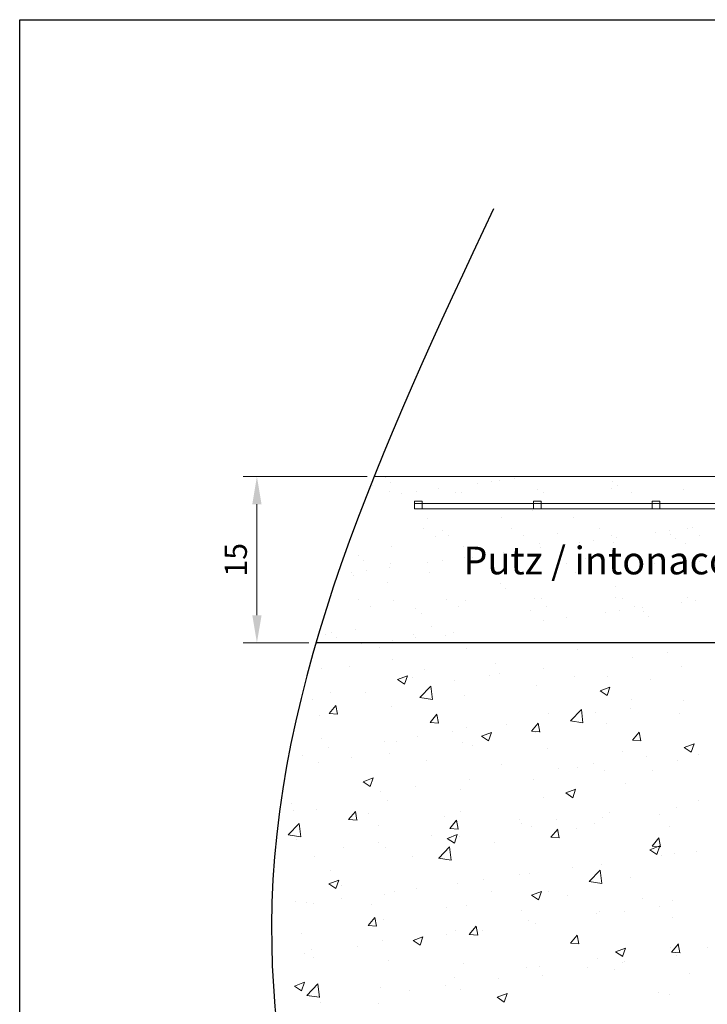
# Model space of a CAD drawing. Units: millimetres. Extents: x 2011 to 3535, y 597 to 1558.
# Drawn here: x 3238 to 3299, y 1458 to 1547 of the extents above; entities that cross this region are included whole.
import ezdxf

# ---------------------------------------------------------------- set-up
doc = ezdxf.new("R2010")
doc.units = ezdxf.units.MM
for name, color, linetype, lineweight in [('Bemassung R', 1, 'Continuous', 0), ('en 0.20', 7, 'Continuous', 20), ('lienien 05', 7, 'Continuous', 5), ('Putznetz', 7, 'Continuous', 5)]:
    doc.layers.add(name, color=color, linetype=linetype, lineweight=lineweight)
doc.styles.get("Standard").update_dxf_attribs({"font": 'arial.ttf', "height": 2})

msp = doc.modelspace()

# ---------------------------------------------------------------- linework, layer by layer
for p, q in [((3237.505, 1546.916), (3534.505, 1546.916)), ((3237.505, 1329.916), (3237.505, 1546.916)), ((3350.814, 1490.729), (3264.184, 1490.729))]:
    msp.add_line(p, q)
at = {"color": 0, "linetype": 'ByBlock', "lineweight": 20}
for p, q in [((3270.417, 1505.628), (3270.417, 1505.628)), ((3282.107, 1505.564), (3282.107, 1505.564)), ((3269.099, 1504.618), (3269.099, 1504.618)), ((3269.247, 1504.942), (3269.247, 1504.942)), ((3270.885, 1505.199), (3270.885, 1505.199)), ((3275.269, 1504.664), (3275.269, 1504.664)), ((3278.719, 1505.118), (3278.719, 1505.118)), ((3280.042, 1505.292), (3280.042, 1505.292)), ((3280.73, 1505.404), (3280.73, 1505.404)), ((3284.174, 1504.554), (3284.174, 1504.554)), ((3290.822, 1504.639), (3290.822, 1504.639)), ((3290.894, 1505.316), (3290.894, 1505.316)), ((3291.362, 1504.887), (3291.362, 1504.887)), ((3297.32, 1504.608), (3297.32, 1504.608)), ((3268.885, 1504.254), (3268.885, 1504.254)), ((3270.816, 1504.338), (3270.816, 1504.338)), ((3271.882, 1504.218), (3271.882, 1504.218)), ((3273.204, 1504.392), (3273.204, 1504.392)), ((3276.795, 1504.268), (3276.795, 1504.268)), ((3277.313, 1504.307), (3277.313, 1504.307)), ((3284.705, 1504.283), (3284.705, 1504.283)), ((3292.615, 1504.297), (3292.615, 1504.297)), ((3280.614, 1502.798), (3280.614, 1502.798)), ((3274.25, 1501.956), (3274.25, 1501.956)), ((3280.899, 1502.041), (3280.899, 1502.041)), ((3283.727, 1502.658), (3283.727, 1502.658)), ((3287.397, 1502.01), (3287.397, 1502.01)), ((3273.92, 1501.047), (3273.92, 1501.047)), ((3281.829, 1501.061), (3281.829, 1501.061)), ((3289.739, 1501.076), (3289.739, 1501.076)), ((3297.649, 1501.09), (3297.649, 1501.09)), ((3298.123, 1501.096), (3298.123, 1501.096)), ((3274.991, 1500.364), (3274.991, 1500.364)), ((3275.623, 1500.858), (3275.623, 1500.858)), ((3276.091, 1500.429), (3276.091, 1500.429)), ((3282.901, 1500.379), (3282.901, 1500.379)), ((3285.936, 1500.633), (3285.936, 1500.633)), ((3290.811, 1500.393), (3290.811, 1500.393)), ((3291.286, 1500.196), (3291.286, 1500.196)), ((3294.736, 1500.65), (3294.736, 1500.65)), ((3296.058, 1500.824), (3296.058, 1500.824)), ((3296.1, 1500.546), (3296.1, 1500.546)), ((3296.568, 1500.117), (3296.568, 1500.117)), ((3298.72, 1500.408), (3298.72, 1500.408)), ((3270.976, 1499.444), (3270.976, 1499.444)), ((3277.473, 1499.413), (3277.473, 1499.413)), ((3284.334, 1499.66), (3284.334, 1499.66)), ((3284.448, 1499.296), (3284.448, 1499.296)), ((3287.898, 1499.75), (3287.898, 1499.75)), ((3289.221, 1499.924), (3289.221, 1499.924)), ((3290.982, 1499.745), (3290.982, 1499.745)), ((3297.48, 1499.713), (3297.48, 1499.713)), ((3267.987, 1498.628), (3267.987, 1498.628)), ((3277.611, 1498.396), (3277.611, 1498.396)), ((3278.301, 1498.404), (3278.301, 1498.404)), ((3281.061, 1498.85), (3281.061, 1498.85)), ((3282.383, 1499.024), (3282.383, 1499.024)), ((3268.455, 1498.199), (3268.455, 1498.199)), ((3270.774, 1497.496), (3270.774, 1497.496)), ((3270.937, 1497.894), (3270.937, 1497.894)), ((3274.224, 1497.95), (3274.224, 1497.95)), ((3275.546, 1498.124), (3275.546, 1498.124)), ((3278.847, 1497.908), (3278.847, 1497.908)), ((3286.757, 1497.922), (3286.757, 1497.922)), ((3288.464, 1498.317), (3288.464, 1498.317)), ((3288.933, 1497.888), (3288.933, 1497.888)), ((3294.666, 1497.937), (3294.666, 1497.937)), ((3298.778, 1498.092), (3298.778, 1498.092)), ((3267.387, 1497.05), (3267.387, 1497.05)), ((3267.55, 1496.815), (3267.55, 1496.815)), ((3268.709, 1497.224), (3268.709, 1497.224)), ((3274.41, 1497.062), (3274.41, 1497.062)), ((3281.059, 1497.147), (3281.059, 1497.147)), ((3287.557, 1497.116), (3287.557, 1497.116)), ((3294.417, 1497.363), (3294.417, 1497.363)), ((3270.665, 1496.175), (3270.665, 1496.175)), ((3280.829, 1496.087), (3280.829, 1496.087)), ((3291.142, 1495.863), (3291.142, 1495.863)), ((3281.297, 1495.658), (3281.297, 1495.658)), ((3291.142, 1494.85), (3291.142, 1494.85)), ((3297.64, 1494.819), (3297.64, 1494.819)), ((3268.061, 1494.672), (3268.061, 1494.672)), ((3269.132, 1493.99), (3269.132, 1493.99)), ((3271.136, 1494.55), (3271.136, 1494.55)), ((3275.971, 1494.686), (3275.971, 1494.686)), ((3277.042, 1494.004), (3277.042, 1494.004)), ((3277.633, 1494.519), (3277.633, 1494.519)), ((3283.881, 1494.701), (3283.881, 1494.701)), ((3284.494, 1494.766), (3284.494, 1494.766)), ((3284.952, 1494.018), (3284.952, 1494.018)), ((3291.791, 1494.715), (3291.791, 1494.715)), ((3292.862, 1494.033), (3292.862, 1494.033)), ((3293.627, 1493.928), (3293.627, 1493.928)), ((3297.077, 1494.382), (3297.077, 1494.382)), ((3298.4, 1494.556), (3298.4, 1494.556)), ((3273.193, 1493.858), (3273.193, 1493.858)), ((3273.662, 1493.429), (3273.662, 1493.429)), ((3283.507, 1493.633), (3283.507, 1493.633)), ((3286.79, 1493.028), (3286.79, 1493.028)), ((3290.24, 1493.482), (3290.24, 1493.482)), ((3291.562, 1493.656), (3291.562, 1493.656)), ((3293.671, 1493.546), (3293.671, 1493.546)), ((3294.139, 1493.117), (3294.139, 1493.117)), ((3274.57, 1492.168), (3274.57, 1492.168)), ((3284.725, 1492.756), (3284.725, 1492.756)), ((3265.078, 1491.519), (3265.078, 1491.519)), ((3265.558, 1491.629), (3265.558, 1491.629)), ((3267.71, 1491.921), (3267.71, 1491.921)), ((3272.988, 1491.533), (3272.988, 1491.533)), ((3273.116, 1491.228), (3273.116, 1491.228)), ((3275.871, 1491.404), (3275.871, 1491.404)), ((3276.566, 1491.682), (3276.566, 1491.682)), ((3266.026, 1491.2), (3266.026, 1491.2)), ((3268.308, 1490.637), (3268.308, 1490.637)), ((3268.308, 1490.636), (3268.308, 1490.636)), ((3269.729, 1490.782), (3269.729, 1490.782)), ((3269.867, 1490.361), (3269.867, 1490.361)), ((3269.867, 1490.359), (3269.867, 1490.359)), ((3271.051, 1490.956), (3271.051, 1490.956)), ((3293.533, 1490.731), (3293.533, 1490.731)), ((3293.533, 1490.73), (3293.533, 1490.73)), ((3299.069, 1490.741), (3299.069, 1490.741)), ((3299.07, 1490.74), (3299.07, 1490.74)), ((3277.707, 1490.187), (3277.707, 1490.187)), ((3277.708, 1490.186), (3277.708, 1490.186)), ((3287.723, 1490.115), (3287.723, 1490.115)), ((3287.723, 1490.114), (3287.723, 1490.114)), ((3292.681, 1489.456), (3292.681, 1489.456)), ((3292.682, 1489.455), (3292.682, 1489.455)), ((3295.861, 1489.875), (3295.861, 1489.875)), ((3295.861, 1489.873), (3295.861, 1489.873)), ((3267.177, 1488.583), (3267.177, 1488.583)), ((3271.111, 1489.235), (3271.111, 1489.235)), ((3271.111, 1489.233), (3271.111, 1489.233)), ((3280.317, 1488.842), (3280.317, 1488.842)), ((3297.085, 1488.617), (3297.085, 1488.617)), ((3264.697, 1488.42), (3264.697, 1488.42)), ((3271.531, 1487.432), (3272.42, 1487.773)), ((3272.162, 1487.005), (3272.42, 1487.772)), ((3273.956, 1488.296), (3273.956, 1488.296)), ((3279.851, 1487.766), (3279.851, 1487.766)), ((3280.736, 1488.01), (3280.736, 1488.01)), ((3284.661, 1488.399), (3284.661, 1488.399)), ((3287.515, 1487.723), (3287.515, 1487.723)), ((3271.531, 1487.431), (3272.162, 1487.005)), ((3272.91, 1487.571), (3272.91, 1487.571)), ((3273.559, 1485.801), (3274.548, 1486.831)), ((3274.687, 1485.625), (3274.546, 1486.831)), ((3276.672, 1487.347), (3276.672, 1487.347)), ((3284.074, 1486.852), (3284.074, 1486.852)), ((3290.489, 1487.665), (3290.489, 1487.665)), ((3294.295, 1487.437), (3294.295, 1487.437)), ((3265.504, 1486.3), (3265.504, 1486.3)), ((3268.651, 1486.291), (3268.651, 1486.291)), ((3277.553, 1485.958), (3277.553, 1485.958)), ((3289.782, 1486.414), (3290.414, 1485.987)), ((3289.783, 1486.415), (3290.672, 1486.756)), ((3290.414, 1485.987), (3290.671, 1486.755)), ((3263.841, 1485.658), (3263.841, 1485.658)), ((3265.369, 1484.363), (3265.982, 1485.092)), ((3266.122, 1484.295), (3265.975, 1485.091)), ((3273.558, 1485.803), (3274.687, 1485.628)), ((3292.573, 1485.669), (3292.573, 1485.669)), ((3297.33, 1485.497), (3297.33, 1485.497)), ((3264.542, 1484.193), (3264.542, 1484.193)), ((3265.369, 1484.362), (3266.128, 1484.296)), ((3270.957, 1485.006), (3270.957, 1485.006)), ((3274.479, 1483.566), (3275.091, 1484.295)), ((3275.231, 1483.498), (3275.085, 1484.294)), ((3285.167, 1484.398), (3285.167, 1484.398)), ((3287.113, 1483.698), (3288.102, 1484.729)), ((3288.241, 1483.523), (3288.1, 1484.729)), ((3289.341, 1484.446), (3289.341, 1484.446)), ((3292.52, 1484.864), (3292.52, 1484.864)), ((3296.931, 1484.39), (3296.931, 1484.39)), ((3274.479, 1483.565), (3275.238, 1483.499)), ((3281.32, 1483.39), (3281.32, 1483.39)), ((3283.588, 1482.769), (3284.2, 1483.498)), ((3284.341, 1482.701), (3284.194, 1483.497)), ((3287.112, 1483.701), (3288.241, 1483.525)), ((3290.334, 1483.437), (3290.334, 1483.437)), ((3276.51, 1482.756), (3276.51, 1482.756)), ((3277.76, 1483.127), (3277.76, 1483.127)), ((3279.112, 1482.318), (3280.001, 1482.66)), ((3279.743, 1481.891), (3280.001, 1482.659)), ((3283.588, 1482.769), (3284.347, 1482.702)), ((3283.919, 1482.624), (3283.919, 1482.624)), ((3292.697, 1481.972), (3293.309, 1482.701)), ((3293.45, 1481.904), (3293.303, 1482.7)), ((3264.704, 1482.093), (3264.704, 1482.093)), ((3270.354, 1481.855), (3270.354, 1481.855)), ((3271.483, 1481.807), (3271.483, 1481.807)), ((3273.331, 1482.338), (3273.331, 1482.338)), ((3277.399, 1481.73), (3277.399, 1481.73)), ((3278.263, 1481.52), (3278.263, 1481.52)), ((3279.111, 1482.317), (3279.743, 1481.891)), ((3292.697, 1481.972), (3293.456, 1481.905)), ((3297.363, 1481.301), (3298.253, 1481.643)), ((3297.363, 1481.301), (3298.253, 1481.643)), ((3297.995, 1480.874), (3298.252, 1481.642)), ((3297.995, 1480.874), (3298.252, 1481.642)), ((3262.947, 1480.584), (3262.947, 1480.584)), ((3265.31, 1481.282), (3265.31, 1481.282)), ((3270.803, 1480.778), (3270.803, 1480.778)), ((3285.042, 1481.234), (3285.042, 1481.234)), ((3291.822, 1480.947), (3291.822, 1480.947)), ((3297.363, 1481.3), (3297.995, 1480.874)), ((3298.601, 1480.661), (3298.601, 1480.661)), ((3298.601, 1480.661), (3298.601, 1480.661)), ((3264.388, 1479.965), (3264.388, 1479.965)), ((3267.381, 1480.387), (3267.381, 1480.387)), ((3274.161, 1480.101), (3274.161, 1480.101)), ((3280.941, 1479.814), (3280.941, 1479.814)), ((3289.179, 1479.855), (3289.179, 1479.855)), ((3293.989, 1480.488), (3293.989, 1480.488)), ((3296.776, 1480.162), (3296.776, 1480.162)), ((3286, 1479.437), (3286, 1479.437)), ((3287.72, 1479.528), (3287.72, 1479.528)), ((3290.18, 1479.21), (3290.18, 1479.21)), ((3294.5, 1479.241), (3294.5, 1479.241)), ((3268.441, 1478.222), (3269.33, 1478.564)), ((3268.441, 1478.221), (3269.072, 1477.795)), ((3269.072, 1477.795), (3269.33, 1478.563)), ((3277.979, 1478.381), (3277.979, 1478.381)), ((3283.765, 1478.397), (3283.765, 1478.397)), ((3292.049, 1478.092), (3292.049, 1478.092)), ((3269.99, 1477.329), (3269.99, 1477.329)), ((3273.169, 1477.747), (3273.169, 1477.747)), ((3277.244, 1477.502), (3277.244, 1477.502)), ((3286.692, 1477.204), (3287.324, 1476.778)), ((3286.693, 1477.205), (3287.582, 1477.547)), ((3287.324, 1476.778), (3287.581, 1477.545)), ((3261.969, 1476.273), (3261.969, 1476.273)), ((3270.648, 1476.55), (3270.648, 1476.55)), ((3284.643, 1476.82), (3284.643, 1476.82)), ((3298.669, 1476.535), (3298.669, 1476.535)), ((3298.669, 1476.535), (3298.669, 1476.535)), ((3262.177, 1475.638), (3262.177, 1475.638)), ((3264.233, 1475.737), (3264.233, 1475.737)), ((3267.131, 1474.81), (3267.744, 1475.539)), ((3267.884, 1474.742), (3267.738, 1475.538)), ((3268.957, 1475.351), (3268.957, 1475.351)), ((3277.236, 1475.549), (3277.236, 1475.549)), ((3290.648, 1475.479), (3290.648, 1475.479)), ((3295.092, 1475.303), (3295.092, 1475.303)), ((3296.622, 1475.934), (3296.622, 1475.934)), ((3261.688, 1473.429), (3262.678, 1474.46)), ((3262.817, 1473.254), (3262.676, 1474.46)), ((3267.131, 1474.81), (3267.891, 1474.743)), ((3275.736, 1475.065), (3275.736, 1475.065)), ((3276.241, 1474.013), (3276.853, 1474.742)), ((3276.994, 1473.945), (3276.847, 1474.741)), ((3282.516, 1474.778), (3282.516, 1474.778)), ((3282.659, 1474.428), (3282.659, 1474.428)), ((3285.838, 1474.846), (3285.838, 1474.846)), ((3289.295, 1474.492), (3289.295, 1474.492)), ((3290.025, 1474.982), (3290.025, 1474.982)), ((3269.83, 1474.278), (3269.83, 1474.278)), ((3276.241, 1474.013), (3277, 1473.946)), ((3283.611, 1474.169), (3283.611, 1474.169)), ((3285.35, 1473.216), (3285.962, 1473.945)), ((3286.103, 1473.148), (3285.956, 1473.944)), ((3287.686, 1474.032), (3287.686, 1474.032)), ((3296.075, 1474.205), (3296.075, 1474.205)), ((3261.687, 1473.431), (3262.817, 1473.256)), ((3262.423, 1473.006), (3262.423, 1473.006)), ((3269.828, 1472.738), (3269.828, 1472.738)), ((3274.638, 1473.372), (3274.638, 1473.372)), ((3276.021, 1473.108), (3276.653, 1472.682)), ((3276.022, 1473.109), (3276.911, 1473.45)), ((3276.653, 1472.682), (3276.911, 1473.449)), ((3277.09, 1473.275), (3277.09, 1473.275)), ((3280.279, 1472.76), (3280.279, 1472.76)), ((3285.35, 1473.216), (3286.109, 1473.149)), ((3294.459, 1472.419), (3295.071, 1473.149)), ((3295.212, 1472.351), (3295.065, 1473.147)), ((3266.649, 1472.32), (3266.649, 1472.32)), ((3270.494, 1472.322), (3270.494, 1472.322)), ((3275.242, 1471.327), (3276.232, 1472.358)), ((3276.371, 1471.152), (3276.23, 1472.358)), ((3294.273, 1472.092), (3295.163, 1472.433)), ((3294.273, 1472.091), (3294.905, 1471.665)), ((3294.459, 1472.419), (3295.218, 1472.352)), ((3294.905, 1471.665), (3295.162, 1472.432)), ((3296.467, 1471.706), (3296.467, 1471.706)), ((3298.507, 1471.945), (3298.507, 1471.945)), ((3298.507, 1471.945), (3298.507, 1471.945)), ((3264.079, 1471.509), (3264.079, 1471.509)), ((3272.873, 1471.489), (3272.873, 1471.489)), ((3275.241, 1471.329), (3276.371, 1471.154)), ((3295.328, 1471.526), (3295.328, 1471.526)), ((3265.466, 1470.218), (3265.466, 1470.218)), ((3283.456, 1469.941), (3283.456, 1469.941)), ((3287.307, 1470.47), (3287.307, 1470.47)), ((3288.796, 1469.225), (3289.786, 1470.256)), ((3289.924, 1469.05), (3289.784, 1470.256)), ((3289.871, 1470.754), (3289.871, 1470.754)), ((3265.351, 1469.013), (3266.24, 1469.354)), ((3265.982, 1468.586), (3266.24, 1469.353)), ((3276.936, 1469.047), (3276.936, 1469.047)), ((3279.318, 1469.419), (3279.318, 1469.419)), ((3282.497, 1469.837), (3282.497, 1469.837)), ((3288.795, 1469.227), (3289.925, 1469.052)), ((3292.536, 1469.587), (3292.536, 1469.587)), ((3265.351, 1469.012), (3265.982, 1468.586)), ((3266.483, 1468.861), (3266.483, 1468.861)), ((3271.297, 1468.363), (3271.297, 1468.363)), ((3273.263, 1468.575), (3273.263, 1468.575)), ((3280.043, 1468.289), (3280.043, 1468.289)), ((3283.603, 1467.996), (3284.492, 1468.337)), ((3284.234, 1467.569), (3284.491, 1468.336)), ((3285.129, 1468.316), (3285.129, 1468.316)), ((3262.382, 1467.442), (3262.382, 1467.442)), ((3263.308, 1467.311), (3263.308, 1467.311)), ((3263.924, 1467.282), (3263.924, 1467.282)), ((3266.487, 1467.729), (3266.487, 1467.729)), ((3270.339, 1468.095), (3270.339, 1468.095)), ((3283.602, 1467.995), (3284.234, 1467.569)), ((3286.822, 1468.002), (3286.822, 1468.002)), ((3293.602, 1467.716), (3293.602, 1467.716)), ((3296.313, 1467.479), (3296.313, 1467.479)), ((3269.161, 1467.156), (3269.161, 1467.156)), ((3275.941, 1466.869), (3275.941, 1466.869)), ((3277.723, 1467.045), (3277.723, 1467.045)), ((3282.72, 1466.583), (3282.72, 1466.583)), ((3289.717, 1466.526), (3289.717, 1466.526)), ((3291.987, 1466.517), (3291.987, 1466.517)), ((3295.166, 1466.936), (3295.166, 1466.936)), ((3268.894, 1465.257), (3269.506, 1465.987)), ((3269.647, 1465.189), (3269.5, 1465.985)), ((3270.317, 1465.773), (3270.317, 1465.773)), ((3283.302, 1465.713), (3283.302, 1465.713)), ((3289.5, 1466.296), (3289.5, 1466.296)), ((3296.279, 1466.01), (3296.279, 1466.01)), ((3268.894, 1465.257), (3269.653, 1465.19)), ((3276.781, 1464.819), (3276.781, 1464.819)), ((3278.003, 1464.46), (3278.615, 1465.19)), ((3278.756, 1464.392), (3278.609, 1465.188)), ((3279.156, 1464.828), (3279.156, 1464.828)), ((3283.966, 1465.461), (3283.966, 1465.461)), ((3262.91, 1464.502), (3262.91, 1464.502)), ((3270.185, 1463.867), (3270.185, 1463.867)), ((3272.931, 1463.899), (3273.563, 1463.472)), ((3272.932, 1463.9), (3273.821, 1464.241)), ((3273.563, 1463.473), (3273.82, 1464.24)), ((3275.977, 1464.41), (3275.977, 1464.41)), ((3278.003, 1464.46), (3278.762, 1464.393)), ((3287.112, 1463.663), (3287.724, 1464.393)), ((3287.865, 1463.595), (3287.718, 1464.391)), ((3263.77, 1463.054), (3263.77, 1463.054)), ((3267.956, 1463.354), (3267.956, 1463.354)), ((3287.112, 1463.663), (3287.871, 1463.596)), ((3291.183, 1462.883), (3292.073, 1463.224)), ((3291.183, 1462.881), (3291.815, 1462.455)), ((3291.814, 1462.455), (3292.072, 1463.223)), ((3296.158, 1463.251), (3296.158, 1463.251)), ((3296.221, 1462.866), (3296.834, 1463.596)), ((3296.221, 1462.866), (3296.98, 1462.799)), ((3296.974, 1462.798), (3296.827, 1463.594)), ((3299.418, 1463.281), (3299.418, 1463.281)), ((3299.418, 1463.281), (3299.418, 1463.281)), ((3263.146, 1462.72), (3263.146, 1462.72)), ((3263.957, 1462.406), (3263.957, 1462.406)), ((3270.736, 1462.119), (3270.736, 1462.119)), ((3289.562, 1462.299), (3289.562, 1462.299)), ((3292.012, 1462.01), (3292.012, 1462.01)), ((3296.635, 1462.56), (3296.635, 1462.56)), ((3277.516, 1461.833), (3277.516, 1461.833)), ((3283.147, 1461.486), (3283.147, 1461.486)), ((3284.295, 1461.547), (3284.295, 1461.547)), ((3288.646, 1461.508), (3288.646, 1461.508)), ((3291.075, 1461.26), (3291.075, 1461.26)), ((3291.825, 1461.927), (3291.825, 1461.927)), ((3276.627, 1460.591), (3276.627, 1460.591)), ((3280.625, 1460.452), (3280.625, 1460.452)), ((3284.605, 1460.738), (3284.605, 1460.738)), ((3297.854, 1460.974), (3297.854, 1460.974)), ((3262.26, 1459.802), (3262.892, 1459.376)), ((3262.261, 1459.803), (3263.15, 1460.145)), ((3262.892, 1459.376), (3263.15, 1460.144)), ((3263.372, 1458.956), (3264.361, 1459.987)), ((3264.5, 1458.78), (3264.36, 1459.987)), ((3270.03, 1459.639), (3270.03, 1459.639)), ((3272.636, 1459.401), (3272.636, 1459.401)), ((3275.815, 1459.819), (3275.815, 1459.819)), ((3277.199, 1459.467), (3277.199, 1459.467)), ((3263.371, 1458.958), (3264.501, 1458.783)), ((3263.616, 1458.826), (3263.616, 1458.826)), ((3280.512, 1458.786), (3281.402, 1459.128)), ((3280.512, 1458.785), (3281.144, 1458.359)), ((3281.144, 1458.359), (3281.401, 1459.127)), ((3295.055, 1459.221), (3295.055, 1459.221)), ((3296.004, 1459.023), (3296.004, 1459.023)), ((3264.615, 1458.345), (3264.615, 1458.345)), ((3269.792, 1458.196), (3269.792, 1458.196))]:
    msp.add_line(p, q, dxfattribs=at)
at = {"color": 0, "linetype": 'ByBlock', "lineweight": -3}
msp.add_spline([(3280.169, 1529.878), (3260.184, 1465.267), (3268.093, 1406.317), (3254.305, 1347.154)], degree=3, dxfattribs=at)
at = {"layer": 'Bemassung R'}
for p, q in [((3268.797, 1505.727), (3257.621, 1505.727)), ((3258.871, 1503.227), (3258.871, 1493.229)), ((3263.559, 1490.729), (3257.621, 1490.729))]:
    msp.add_line(p, q, dxfattribs=at)
for points in [[(3258.455, 1503.227), (3259.288, 1503.227), (3258.871, 1505.727)], [(3258.455, 1493.229), (3259.288, 1493.229), (3258.871, 1490.729)]]:
    msp.add_solid(points, dxfattribs=at)
at = {"layer": 'en 0.20'}
msp.add_line((3387.898, 1505.738), (3269.422, 1505.738), dxfattribs=at)
at = {"layer": 'en 0.20', "color": 0, "linetype": 'ByBlock', "lineweight": 20}
msp.add_line((3360.946, 1502.824), (3273.069, 1502.824), dxfattribs=at)
at = {"layer": 'lienien 05', "color": 0, "linetype": 'ByBlock', "lineweight": 20}
msp.add_line((3359.83, 1503.306), (3273.069, 1503.306), dxfattribs=at)
at = {"layer": 'Putznetz', "color": 0, "linetype": 'ByBlock', "lineweight": 20}
for p, q in [((3273.069, 1503.524), (3273.069, 1502.824)), ((3273.769, 1503.524), (3273.069, 1503.524)), ((3273.069, 1503.306), (3359.83, 1503.306)), ((3273.069, 1502.824), (3273.769, 1502.824)), ((3273.769, 1502.824), (3273.769, 1503.524)), ((3283.769, 1503.524), (3283.769, 1502.824)), ((3284.469, 1503.524), (3283.769, 1503.524)), ((3283.769, 1502.824), (3284.469, 1502.824)), ((3284.469, 1502.824), (3284.469, 1503.524)), ((3294.469, 1503.524), (3294.469, 1502.824)), ((3295.169, 1503.524), (3294.469, 1503.524)), ((3294.469, 1502.824), (3295.169, 1502.824)), ((3295.169, 1502.824), (3295.169, 1503.524))]:
    msp.add_line(p, q, dxfattribs=at)

# ---------------------------------------------------------------- texts
at = {"insert": (3257.225, 1498.228), "char_height": 2, "attachment_point": 5, "rotation": 90}
msp.add_mtext('15', dxfattribs=at)
at = {"insert": (3277.473, 1499.413), "char_height": 2.5, "width": 200.79736, "attachment_point": 1}
msp.add_mtext('Putz / intonaco / plaster / Omietka / Tynk', dxfattribs=at)

doc.saveas('drawing.dxf')
